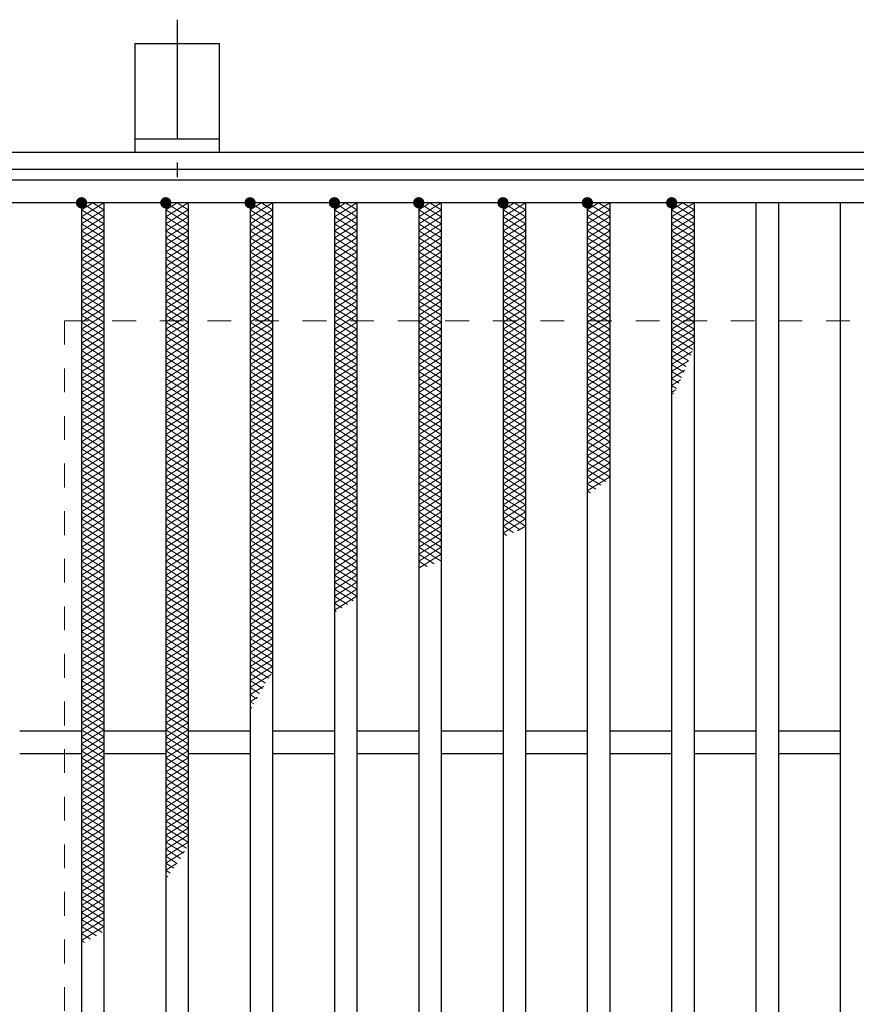
# Model space of a CAD drawing. Units: millimetres. Extents: x -1050 to 1050, y -743 to 742.
# Drawn here: x -387 to -238, y 406 to 581 of the extents above; entities that cross this region are included whole.
import ezdxf

# ---------------------------------------------------------------- set-up
doc = ezdxf.new("R2010")
doc.units = ezdxf.units.MM
doc.header["$LTSCALE"] = 5
doc.linetypes.add('JWW_CENTER1', pattern=[6.773333, 4.233333, -0.846667, 0.846667, -0.846667])
doc.linetypes.add('JWW_DASHED1', pattern=[1.693333, 0.846667, -0.846667])
for name, color, linetype in [('アンカー', 7, 'Continuous'), ('ハッチング', 7, 'Continuous'), ('枠', 7, 'Continuous'), ('溝開口', 7, 'Continuous'), ('蓋', 7, 'Continuous')]:
    doc.layers.add(name, color=color, linetype=linetype)

# ---------------------------------------------------------------- blocks, each defined once
blk = doc.blocks.new('A$C5D7C781A_0-8_')
at = {"layer": 'アンカー', "color": 6, "linetype": 'JWW_CENTER1', "lineweight": 25}
blk.add_line((7.5, 28.02), (7.5, 0), dxfattribs=at)
at = {"layer": 'アンカー', "color": 7, "linetype": 'Continuous', "lineweight": 25}
for p, q in [((0, 23.76), (0, 4.45)), ((0, 23.76), (15, 23.76)), ((15, 23.76), (15, 4.45)), ((15, 6.75), (0, 6.75)), ((0, 4.45), (15, 4.45))]:
    blk.add_line(p, q, dxfattribs=at)

msp = doc.modelspace()

# ---------------------------------------------------------------- linework, layer by layer
at = {"layer": 'ハッチング', "color": 4, "linetype": 'Continuous', "lineweight": 15}
for p, q in [((-375.58, 545.71), (-371.58, 548.21)), ((-375.58, 548.21), (-371.58, 545.71)), ((-375.58, 546.96), (-373.58, 548.21)), ((-375.58, 544.46), (-371.58, 546.96)), ((-375.58, 546.96), (-371.58, 544.46)), ((-373.58, 548.21), (-371.58, 546.96)), ((-360.58, 545.71), (-356.58, 548.21)), ((-360.58, 548.21), (-356.58, 545.71)), ((-360.58, 546.96), (-358.58, 548.21)), ((-360.58, 544.46), (-356.58, 546.96)), ((-360.58, 546.96), (-356.58, 544.46)), ((-358.58, 548.21), (-356.58, 546.96)), ((-345.58, 545.71), (-341.58, 548.21)), ((-345.58, 548.21), (-341.58, 545.71)), ((-345.58, 546.96), (-343.58, 548.21)), ((-345.58, 544.46), (-341.58, 546.96)), ((-345.58, 546.96), (-341.58, 544.46)), ((-343.58, 548.21), (-341.58, 546.96)), ((-330.58, 545.71), (-326.58, 548.21)), ((-330.58, 548.21), (-326.58, 545.71)), ((-330.58, 546.96), (-328.58, 548.21)), ((-330.58, 544.46), (-326.58, 546.96)), ((-330.58, 546.96), (-326.58, 544.46)), ((-328.58, 548.21), (-326.58, 546.96)), ((-315.58, 545.71), (-311.58, 548.21)), ((-315.58, 548.21), (-311.58, 545.71)), ((-315.58, 546.96), (-313.58, 548.21)), ((-315.58, 544.46), (-311.58, 546.96)), ((-315.58, 546.96), (-311.58, 544.46)), ((-313.58, 548.21), (-311.58, 546.96)), ((-300.58, 545.71), (-296.58, 548.21)), ((-300.58, 548.21), (-296.58, 545.71)), ((-300.58, 546.96), (-298.58, 548.21)), ((-300.58, 544.46), (-296.58, 546.96)), ((-300.58, 546.96), (-296.58, 544.46)), ((-298.58, 548.21), (-296.58, 546.96)), ((-285.58, 545.71), (-281.58, 548.21)), ((-285.58, 548.21), (-281.58, 545.71)), ((-285.58, 546.96), (-283.58, 548.21)), ((-285.58, 544.46), (-281.58, 546.96)), ((-285.58, 546.96), (-281.58, 544.46)), ((-283.58, 548.21), (-281.58, 546.96)), ((-270.58, 545.71), (-266.58, 548.21)), ((-270.58, 548.21), (-266.58, 545.71)), ((-270.58, 546.96), (-268.58, 548.21)), ((-270.58, 544.46), (-266.58, 546.96)), ((-270.58, 546.96), (-266.58, 544.46)), ((-268.58, 548.21), (-266.58, 546.96)), ((-375.58, 543.21), (-371.58, 545.71)), ((-375.58, 545.71), (-371.58, 543.21)), ((-360.58, 543.21), (-356.58, 545.71)), ((-360.58, 545.71), (-356.58, 543.21)), ((-345.58, 543.21), (-341.58, 545.71)), ((-345.58, 545.71), (-341.58, 543.21)), ((-330.58, 543.21), (-326.58, 545.71)), ((-330.58, 545.71), (-326.58, 543.21)), ((-315.58, 543.21), (-311.58, 545.71)), ((-315.58, 545.71), (-311.58, 543.21)), ((-300.58, 543.21), (-296.58, 545.71)), ((-300.58, 545.71), (-296.58, 543.21)), ((-285.58, 543.21), (-281.58, 545.71)), ((-285.58, 545.71), (-281.58, 543.21)), ((-270.58, 543.21), (-266.58, 545.71)), ((-270.58, 545.71), (-266.58, 543.21)), ((-375.58, 541.96), (-371.58, 544.46)), ((-375.58, 544.46), (-371.58, 541.96)), ((-375.58, 540.71), (-371.58, 543.21)), ((-375.58, 543.21), (-371.58, 540.71)), ((-360.58, 541.96), (-356.58, 544.46)), ((-360.58, 544.46), (-356.58, 541.96)), ((-360.58, 540.71), (-356.58, 543.21)), ((-360.58, 543.21), (-356.58, 540.71)), ((-345.58, 541.96), (-341.58, 544.46)), ((-345.58, 544.46), (-341.58, 541.96)), ((-345.58, 540.71), (-341.58, 543.21)), ((-345.58, 543.21), (-341.58, 540.71)), ((-330.58, 541.96), (-326.58, 544.46)), ((-330.58, 544.46), (-326.58, 541.96)), ((-330.58, 540.71), (-326.58, 543.21)), ((-330.58, 543.21), (-326.58, 540.71)), ((-315.58, 541.96), (-311.58, 544.46)), ((-315.58, 544.46), (-311.58, 541.96)), ((-315.58, 540.71), (-311.58, 543.21)), ((-315.58, 543.21), (-311.58, 540.71)), ((-300.58, 541.96), (-296.58, 544.46)), ((-300.58, 544.46), (-296.58, 541.96)), ((-300.58, 540.71), (-296.58, 543.21)), ((-300.58, 543.21), (-296.58, 540.71)), ((-285.58, 541.96), (-281.58, 544.46)), ((-285.58, 544.46), (-281.58, 541.96)), ((-285.58, 540.71), (-281.58, 543.21)), ((-285.58, 543.21), (-281.58, 540.71)), ((-270.58, 541.96), (-266.58, 544.46)), ((-270.58, 544.46), (-266.58, 541.96)), ((-270.58, 540.71), (-266.58, 543.21)), ((-270.58, 543.21), (-266.58, 540.71)), ((-375.58, 539.46), (-371.58, 541.96)), ((-375.58, 541.96), (-371.58, 539.46)), ((-360.58, 539.46), (-356.58, 541.96)), ((-360.58, 541.96), (-356.58, 539.46)), ((-345.58, 539.46), (-341.58, 541.96)), ((-345.58, 541.96), (-341.58, 539.46)), ((-330.58, 539.46), (-326.58, 541.96)), ((-330.58, 541.96), (-326.58, 539.46)), ((-315.58, 539.46), (-311.58, 541.96)), ((-315.58, 541.96), (-311.58, 539.46)), ((-300.58, 539.46), (-296.58, 541.96)), ((-300.58, 541.96), (-296.58, 539.46)), ((-285.58, 539.46), (-281.58, 541.96)), ((-285.58, 541.96), (-281.58, 539.46)), ((-270.58, 539.46), (-266.58, 541.96)), ((-270.58, 541.96), (-266.58, 539.46)), ((-375.58, 538.21), (-371.58, 540.71)), ((-375.58, 540.71), (-371.58, 538.21)), ((-360.58, 538.21), (-356.58, 540.71)), ((-360.58, 540.71), (-356.58, 538.21)), ((-345.58, 538.21), (-341.58, 540.71)), ((-345.58, 540.71), (-341.58, 538.21)), ((-330.58, 538.21), (-326.58, 540.71)), ((-330.58, 540.71), (-326.58, 538.21)), ((-315.58, 538.21), (-311.58, 540.71)), ((-315.58, 540.71), (-311.58, 538.21)), ((-300.58, 538.21), (-296.58, 540.71)), ((-300.58, 540.71), (-296.58, 538.21)), ((-285.58, 538.21), (-281.58, 540.71)), ((-285.58, 540.71), (-281.58, 538.21)), ((-270.58, 538.21), (-266.58, 540.71)), ((-270.58, 540.71), (-266.58, 538.21)), ((-375.58, 536.96), (-371.58, 539.46)), ((-375.58, 539.46), (-371.58, 536.96)), ((-375.58, 535.71), (-371.58, 538.21)), ((-375.58, 538.21), (-371.58, 535.71)), ((-360.58, 536.96), (-356.58, 539.46)), ((-360.58, 539.46), (-356.58, 536.96)), ((-360.58, 535.71), (-356.58, 538.21)), ((-360.58, 538.21), (-356.58, 535.71)), ((-345.58, 536.96), (-341.58, 539.46)), ((-345.58, 539.46), (-341.58, 536.96)), ((-345.58, 535.71), (-341.58, 538.21)), ((-345.58, 538.21), (-341.58, 535.71)), ((-330.58, 536.96), (-326.58, 539.46)), ((-330.58, 539.46), (-326.58, 536.96)), ((-330.58, 535.71), (-326.58, 538.21)), ((-330.58, 538.21), (-326.58, 535.71)), ((-315.58, 536.96), (-311.58, 539.46)), ((-315.58, 539.46), (-311.58, 536.96)), ((-315.58, 535.71), (-311.58, 538.21)), ((-315.58, 538.21), (-311.58, 535.71)), ((-300.58, 536.96), (-296.58, 539.46)), ((-300.58, 539.46), (-296.58, 536.96)), ((-300.58, 535.71), (-296.58, 538.21)), ((-300.58, 538.21), (-296.58, 535.71)), ((-285.58, 536.96), (-281.58, 539.46)), ((-285.58, 539.46), (-281.58, 536.96)), ((-285.58, 535.71), (-281.58, 538.21)), ((-285.58, 538.21), (-281.58, 535.71)), ((-270.58, 536.96), (-266.58, 539.46)), ((-270.58, 539.46), (-266.58, 536.96)), ((-270.58, 535.71), (-266.58, 538.21)), ((-270.58, 538.21), (-266.58, 535.71)), ((-375.58, 534.46), (-371.58, 536.96)), ((-375.58, 536.96), (-371.58, 534.46)), ((-360.58, 534.46), (-356.58, 536.96)), ((-360.58, 536.96), (-356.58, 534.46)), ((-345.58, 534.46), (-341.58, 536.96)), ((-345.58, 536.96), (-341.58, 534.46)), ((-330.58, 534.46), (-326.58, 536.96)), ((-330.58, 536.96), (-326.58, 534.46)), ((-315.58, 534.46), (-311.58, 536.96)), ((-315.58, 536.96), (-311.58, 534.46)), ((-300.58, 534.46), (-296.58, 536.96)), ((-300.58, 536.96), (-296.58, 534.46)), ((-285.58, 534.46), (-281.58, 536.96)), ((-285.58, 536.96), (-281.58, 534.46)), ((-270.58, 534.46), (-266.58, 536.96)), ((-270.58, 536.96), (-266.58, 534.46)), ((-375.58, 533.21), (-371.58, 535.71)), ((-375.58, 535.71), (-371.58, 533.21)), ((-375.58, 531.96), (-371.58, 534.46)), ((-375.58, 534.46), (-371.58, 531.96)), ((-360.58, 533.21), (-356.58, 535.71)), ((-360.58, 535.71), (-356.58, 533.21)), ((-360.58, 531.96), (-356.58, 534.46)), ((-360.58, 534.46), (-356.58, 531.96)), ((-345.58, 533.21), (-341.58, 535.71)), ((-345.58, 535.71), (-341.58, 533.21)), ((-345.58, 531.96), (-341.58, 534.46)), ((-345.58, 534.46), (-341.58, 531.96)), ((-330.58, 533.21), (-326.58, 535.71)), ((-330.58, 535.71), (-326.58, 533.21)), ((-330.58, 531.96), (-326.58, 534.46)), ((-330.58, 534.46), (-326.58, 531.96)), ((-315.58, 533.21), (-311.58, 535.71)), ((-315.58, 535.71), (-311.58, 533.21)), ((-315.58, 531.96), (-311.58, 534.46)), ((-315.58, 534.46), (-311.58, 531.96)), ((-300.58, 533.21), (-296.58, 535.71)), ((-300.58, 535.71), (-296.58, 533.21)), ((-300.58, 531.96), (-296.58, 534.46)), ((-300.58, 534.46), (-296.58, 531.96)), ((-285.58, 533.21), (-281.58, 535.71)), ((-285.58, 535.71), (-281.58, 533.21)), ((-285.58, 531.96), (-281.58, 534.46)), ((-285.58, 534.46), (-281.58, 531.96)), ((-270.58, 533.21), (-266.58, 535.71)), ((-270.58, 535.71), (-266.58, 533.21)), ((-270.58, 531.96), (-266.58, 534.46)), ((-270.58, 534.46), (-266.58, 531.96)), ((-375.58, 530.71), (-371.58, 533.21)), ((-375.58, 533.21), (-371.58, 530.71)), ((-360.58, 530.71), (-356.58, 533.21)), ((-360.58, 533.21), (-356.58, 530.71)), ((-345.58, 530.71), (-341.58, 533.21)), ((-345.58, 533.21), (-341.58, 530.71)), ((-330.58, 530.71), (-326.58, 533.21)), ((-330.58, 533.21), (-326.58, 530.71)), ((-315.58, 530.71), (-311.58, 533.21)), ((-315.58, 533.21), (-311.58, 530.71)), ((-300.58, 530.71), (-296.58, 533.21)), ((-300.58, 533.21), (-296.58, 530.71)), ((-285.58, 530.71), (-281.58, 533.21)), ((-285.58, 533.21), (-281.58, 530.71)), ((-270.58, 530.71), (-266.58, 533.21)), ((-270.58, 533.21), (-266.58, 530.71)), ((-375.58, 529.46), (-371.58, 531.96)), ((-375.58, 531.96), (-371.58, 529.46)), ((-360.58, 529.46), (-356.58, 531.96)), ((-360.58, 531.96), (-356.58, 529.46)), ((-345.58, 529.46), (-341.58, 531.96)), ((-345.58, 531.96), (-341.58, 529.46)), ((-330.58, 529.46), (-326.58, 531.96)), ((-330.58, 531.96), (-326.58, 529.46)), ((-315.58, 529.46), (-311.58, 531.96)), ((-315.58, 531.96), (-311.58, 529.46)), ((-300.58, 529.46), (-296.58, 531.96)), ((-300.58, 531.96), (-296.58, 529.46)), ((-285.58, 529.46), (-281.58, 531.96)), ((-285.58, 531.96), (-281.58, 529.46)), ((-270.58, 529.46), (-266.58, 531.96)), ((-270.58, 531.96), (-266.58, 529.46)), ((-375.58, 528.21), (-371.58, 530.71)), ((-375.58, 530.71), (-371.58, 528.21)), ((-375.58, 526.96), (-371.58, 529.46)), ((-375.58, 529.46), (-371.58, 526.96)), ((-360.58, 528.21), (-356.58, 530.71)), ((-360.58, 530.71), (-356.58, 528.21)), ((-360.58, 526.96), (-356.58, 529.46)), ((-360.58, 529.46), (-356.58, 526.96)), ((-345.58, 528.21), (-341.58, 530.71)), ((-345.58, 530.71), (-341.58, 528.21)), ((-345.58, 526.96), (-341.58, 529.46)), ((-345.58, 529.46), (-341.58, 526.96)), ((-330.58, 528.21), (-326.58, 530.71)), ((-330.58, 530.71), (-326.58, 528.21)), ((-330.58, 526.96), (-326.58, 529.46)), ((-330.58, 529.46), (-326.58, 526.96)), ((-315.58, 528.21), (-311.58, 530.71)), ((-315.58, 530.71), (-311.58, 528.21)), ((-315.58, 526.96), (-311.58, 529.46)), ((-315.58, 529.46), (-311.58, 526.96)), ((-300.58, 528.21), (-296.58, 530.71)), ((-300.58, 530.71), (-296.58, 528.21)), ((-300.58, 526.96), (-296.58, 529.46)), ((-300.58, 529.46), (-296.58, 526.96)), ((-285.58, 528.21), (-281.58, 530.71)), ((-285.58, 530.71), (-281.58, 528.21)), ((-285.58, 526.96), (-281.58, 529.46)), ((-285.58, 529.46), (-281.58, 526.96)), ((-270.58, 528.21), (-266.58, 530.71)), ((-270.58, 530.71), (-266.58, 528.21)), ((-270.58, 526.96), (-266.58, 529.46)), ((-270.58, 529.46), (-266.58, 526.96)), ((-375.58, 525.71), (-371.58, 528.21)), ((-375.58, 528.21), (-371.58, 525.71)), ((-360.58, 525.71), (-356.58, 528.21)), ((-360.58, 528.21), (-356.58, 525.71)), ((-345.58, 525.71), (-341.58, 528.21)), ((-345.58, 528.21), (-341.58, 525.71)), ((-330.58, 525.71), (-326.58, 528.21)), ((-330.58, 528.21), (-326.58, 525.71)), ((-315.58, 525.71), (-311.58, 528.21)), ((-315.58, 528.21), (-311.58, 525.71)), ((-300.58, 525.71), (-296.58, 528.21)), ((-300.58, 528.21), (-296.58, 525.71)), ((-285.58, 525.71), (-281.58, 528.21)), ((-285.58, 528.21), (-281.58, 525.71)), ((-270.58, 525.71), (-266.58, 528.21)), ((-270.58, 528.21), (-266.58, 525.71)), ((-375.58, 524.46), (-371.58, 526.96)), ((-375.58, 526.96), (-371.58, 524.46)), ((-375.58, 523.21), (-371.58, 525.71)), ((-375.58, 525.71), (-371.58, 523.21)), ((-360.58, 524.46), (-356.58, 526.96)), ((-360.58, 526.96), (-356.58, 524.46)), ((-360.58, 523.21), (-356.58, 525.71)), ((-360.58, 525.71), (-356.58, 523.21)), ((-345.58, 524.46), (-341.58, 526.96)), ((-345.58, 526.96), (-341.58, 524.46)), ((-345.58, 523.21), (-341.58, 525.71)), ((-345.58, 525.71), (-341.58, 523.21)), ((-330.58, 524.46), (-326.58, 526.96)), ((-330.58, 526.96), (-326.58, 524.46)), ((-330.58, 523.21), (-326.58, 525.71)), ((-330.58, 525.71), (-326.58, 523.21)), ((-315.58, 524.46), (-311.58, 526.96)), ((-315.58, 526.96), (-311.58, 524.46)), ((-315.58, 523.21), (-311.58, 525.71)), ((-315.58, 525.71), (-311.58, 523.21)), ((-300.58, 524.46), (-296.58, 526.96)), ((-300.58, 526.96), (-296.58, 524.46)), ((-300.58, 523.21), (-296.58, 525.71)), ((-300.58, 525.71), (-296.58, 523.21)), ((-285.58, 524.46), (-281.58, 526.96)), ((-285.58, 526.96), (-281.58, 524.46)), ((-285.58, 523.21), (-281.58, 525.71)), ((-285.58, 525.71), (-281.58, 523.21)), ((-270.58, 524.46), (-266.58, 526.96)), ((-270.58, 526.96), (-266.58, 524.46)), ((-270.58, 523.21), (-266.58, 525.71)), ((-270.58, 525.71), (-266.58, 523.21)), ((-375.58, 521.96), (-371.58, 524.46)), ((-375.58, 524.46), (-371.58, 521.96)), ((-360.58, 521.96), (-356.58, 524.46)), ((-360.58, 524.46), (-356.58, 521.96)), ((-345.58, 521.96), (-341.58, 524.46)), ((-345.58, 524.46), (-341.58, 521.96)), ((-330.58, 521.96), (-326.58, 524.46)), ((-330.58, 524.46), (-326.58, 521.96)), ((-315.58, 521.96), (-311.58, 524.46)), ((-315.58, 524.46), (-311.58, 521.96)), ((-300.58, 521.96), (-296.58, 524.46)), ((-300.58, 524.46), (-296.58, 521.96)), ((-285.58, 521.96), (-281.58, 524.46)), ((-285.58, 524.46), (-281.58, 521.96)), ((-270.58, 521.96), (-266.58, 524.46)), ((-270.58, 524.46), (-266.8, 522.1)), ((-375.58, 520.71), (-371.58, 523.21)), ((-375.58, 523.21), (-371.58, 520.71)), ((-375.58, 519.46), (-371.58, 521.96)), ((-375.58, 521.96), (-371.58, 519.46)), ((-360.58, 520.71), (-356.58, 523.21)), ((-360.58, 523.21), (-356.58, 520.71)), ((-360.58, 519.46), (-356.58, 521.96)), ((-360.58, 521.96), (-356.58, 519.46)), ((-345.58, 520.71), (-341.58, 523.21)), ((-345.58, 523.21), (-341.58, 520.71)), ((-345.58, 519.46), (-341.58, 521.96)), ((-345.58, 521.96), (-341.58, 519.46)), ((-330.58, 520.71), (-326.58, 523.21)), ((-330.58, 523.21), (-326.58, 520.71)), ((-330.58, 519.46), (-326.58, 521.96)), ((-330.58, 521.96), (-326.58, 519.46)), ((-315.58, 520.71), (-311.58, 523.21)), ((-315.58, 523.21), (-311.58, 520.71)), ((-315.58, 519.46), (-311.58, 521.96)), ((-315.58, 521.96), (-311.58, 519.46)), ((-300.58, 520.71), (-296.58, 523.21)), ((-300.58, 523.21), (-296.58, 520.71)), ((-300.58, 519.46), (-296.58, 521.96)), ((-300.58, 521.96), (-296.58, 519.46)), ((-285.58, 520.71), (-281.58, 523.21)), ((-285.58, 523.21), (-281.58, 520.71)), ((-285.58, 519.46), (-281.58, 521.96)), ((-285.58, 521.96), (-281.58, 519.46)), ((-270.58, 520.71), (-266.58, 523.21)), ((-270.58, 523.21), (-267.18, 521.08)), ((-270.58, 521.96), (-267.57, 520.08)), ((-375.58, 518.21), (-371.58, 520.71)), ((-375.58, 520.71), (-371.58, 518.21)), ((-360.58, 518.21), (-356.58, 520.71)), ((-360.58, 520.71), (-356.58, 518.21)), ((-345.58, 518.21), (-341.58, 520.71)), ((-345.58, 520.71), (-341.58, 518.21)), ((-330.58, 518.21), (-326.58, 520.71)), ((-330.58, 520.71), (-326.58, 518.21)), ((-315.58, 518.21), (-311.58, 520.71)), ((-315.58, 520.71), (-311.58, 518.21)), ((-300.58, 518.21), (-296.58, 520.71)), ((-300.58, 520.71), (-296.58, 518.21)), ((-285.58, 518.21), (-281.58, 520.71)), ((-285.58, 520.71), (-281.58, 518.21)), ((-270.58, 519.46), (-266.94, 521.73)), ((-270.58, 520.71), (-267.97, 519.08)), ((-375.58, 516.96), (-371.58, 519.46)), ((-375.58, 519.46), (-371.58, 516.96)), ((-360.58, 516.96), (-356.58, 519.46)), ((-360.58, 519.46), (-356.58, 516.96)), ((-345.58, 516.96), (-341.58, 519.46)), ((-345.58, 519.46), (-341.58, 516.96)), ((-330.58, 516.96), (-326.58, 519.46)), ((-330.58, 519.46), (-326.58, 516.96)), ((-315.58, 516.96), (-311.58, 519.46)), ((-315.58, 519.46), (-311.58, 516.96)), ((-300.58, 516.96), (-296.58, 519.46)), ((-300.58, 519.46), (-296.58, 516.96)), ((-285.58, 516.96), (-281.58, 519.46)), ((-285.58, 519.46), (-281.58, 516.96)), ((-270.58, 518.21), (-267.57, 520.09)), ((-270.58, 519.46), (-268.39, 518.09)), ((-375.58, 515.71), (-371.58, 518.21)), ((-375.58, 518.21), (-371.58, 515.71)), ((-375.58, 514.46), (-371.58, 516.96)), ((-375.58, 516.96), (-371.58, 514.46)), ((-360.58, 515.71), (-356.58, 518.21)), ((-360.58, 518.21), (-356.58, 515.71)), ((-360.58, 514.46), (-356.58, 516.96)), ((-360.58, 516.96), (-356.58, 514.46)), ((-345.58, 515.71), (-341.58, 518.21)), ((-345.58, 518.21), (-341.58, 515.71)), ((-345.58, 514.46), (-341.58, 516.96)), ((-345.58, 516.96), (-341.58, 514.46)), ((-330.58, 515.71), (-326.58, 518.21)), ((-330.58, 518.21), (-326.58, 515.71)), ((-330.58, 514.46), (-326.58, 516.96)), ((-330.58, 516.96), (-326.58, 514.46)), ((-315.58, 515.71), (-311.58, 518.21)), ((-315.58, 518.21), (-311.58, 515.71)), ((-315.58, 514.46), (-311.58, 516.96)), ((-315.58, 516.96), (-311.58, 514.46)), ((-300.58, 515.71), (-296.58, 518.21)), ((-300.58, 518.21), (-296.58, 515.71)), ((-300.58, 514.46), (-296.58, 516.96)), ((-300.58, 516.96), (-296.58, 514.46)), ((-285.58, 515.71), (-281.58, 518.21)), ((-285.58, 518.21), (-281.58, 515.71)), ((-285.58, 514.46), (-281.58, 516.96)), ((-285.58, 516.96), (-281.58, 514.46)), ((-270.58, 516.96), (-268.25, 518.41)), ((-270.58, 518.21), (-268.81, 517.1)), ((-270.58, 516.96), (-269.25, 516.13)), ((-375.58, 513.21), (-371.58, 515.71)), ((-375.58, 515.71), (-371.58, 513.21)), ((-360.58, 513.21), (-356.58, 515.71)), ((-360.58, 515.71), (-356.58, 513.21)), ((-345.58, 513.21), (-341.58, 515.71)), ((-345.58, 515.71), (-341.58, 513.21)), ((-330.58, 513.21), (-326.58, 515.71)), ((-330.58, 515.71), (-326.58, 513.21)), ((-315.58, 513.21), (-311.58, 515.71)), ((-315.58, 515.71), (-311.58, 513.21)), ((-300.58, 513.21), (-296.58, 515.71)), ((-300.58, 515.71), (-296.58, 513.21)), ((-285.58, 513.21), (-281.58, 515.71)), ((-285.58, 515.71), (-281.58, 513.21)), ((-270.58, 515.71), (-269, 516.7)), ((-270.58, 515.71), (-269.71, 515.16)), ((-375.58, 511.96), (-371.58, 514.46)), ((-375.58, 514.46), (-371.58, 511.96)), ((-375.58, 510.71), (-371.58, 513.21)), ((-375.58, 513.21), (-371.58, 510.71)), ((-360.58, 511.96), (-356.58, 514.46)), ((-360.58, 514.46), (-356.58, 511.96)), ((-360.58, 510.71), (-356.58, 513.21)), ((-360.58, 513.21), (-356.58, 510.71)), ((-345.58, 511.96), (-341.58, 514.46)), ((-345.58, 514.46), (-341.58, 511.96)), ((-345.58, 510.71), (-341.58, 513.21)), ((-345.58, 513.21), (-341.58, 510.71)), ((-330.58, 511.96), (-326.58, 514.46)), ((-330.58, 514.46), (-326.58, 511.96)), ((-330.58, 510.71), (-326.58, 513.21)), ((-330.58, 513.21), (-326.58, 510.71)), ((-315.58, 511.96), (-311.58, 514.46)), ((-315.58, 514.46), (-311.58, 511.96)), ((-315.58, 510.71), (-311.58, 513.21)), ((-315.58, 513.21), (-311.58, 510.71)), ((-300.58, 511.96), (-296.58, 514.46)), ((-300.58, 514.46), (-296.58, 511.96)), ((-300.58, 510.71), (-296.58, 513.21)), ((-300.58, 513.21), (-296.58, 510.71)), ((-285.58, 511.96), (-281.58, 514.46)), ((-285.58, 514.46), (-281.58, 511.96)), ((-285.58, 510.71), (-281.58, 513.21)), ((-285.58, 513.21), (-281.58, 510.71)), ((-270.58, 514.46), (-269.82, 514.93)), ((-270.58, 514.46), (-270.17, 514.2)), ((-375.58, 509.46), (-371.58, 511.96)), ((-375.58, 511.96), (-371.58, 509.46)), ((-360.58, 509.46), (-356.58, 511.96)), ((-360.58, 511.96), (-356.58, 509.46)), ((-345.58, 509.46), (-341.58, 511.96)), ((-345.58, 511.96), (-341.58, 509.46)), ((-330.58, 509.46), (-326.58, 511.96)), ((-330.58, 511.96), (-326.58, 509.46)), ((-315.58, 509.46), (-311.58, 511.96)), ((-315.58, 511.96), (-311.58, 509.46)), ((-300.58, 509.46), (-296.58, 511.96)), ((-300.58, 511.96), (-296.58, 509.46)), ((-285.58, 509.46), (-281.58, 511.96)), ((-285.58, 511.96), (-281.58, 509.46)), ((-375.58, 508.21), (-371.58, 510.71)), ((-375.58, 510.71), (-371.58, 508.21)), ((-360.58, 508.21), (-356.58, 510.71)), ((-360.58, 510.71), (-356.58, 508.21)), ((-345.58, 508.21), (-341.58, 510.71)), ((-345.58, 510.71), (-341.58, 508.21)), ((-330.58, 508.21), (-326.58, 510.71)), ((-330.58, 510.71), (-326.58, 508.21)), ((-315.58, 508.21), (-311.58, 510.71)), ((-315.58, 510.71), (-311.58, 508.21)), ((-300.58, 508.21), (-296.58, 510.71)), ((-300.58, 510.71), (-296.58, 508.21)), ((-285.58, 508.21), (-281.58, 510.71)), ((-285.58, 510.71), (-281.58, 508.21)), ((-375.58, 506.96), (-371.58, 509.46)), ((-375.58, 509.46), (-371.58, 506.96)), ((-375.58, 505.71), (-371.58, 508.21)), ((-375.58, 508.21), (-371.58, 505.71)), ((-360.58, 506.96), (-356.58, 509.46)), ((-360.58, 509.46), (-356.58, 506.96)), ((-360.58, 505.71), (-356.58, 508.21)), ((-360.58, 508.21), (-356.58, 505.71)), ((-345.58, 506.96), (-341.58, 509.46)), ((-345.58, 509.46), (-341.58, 506.96)), ((-345.58, 505.71), (-341.58, 508.21)), ((-345.58, 508.21), (-341.58, 505.71)), ((-330.58, 506.96), (-326.58, 509.46)), ((-330.58, 509.46), (-326.58, 506.96)), ((-330.58, 505.71), (-326.58, 508.21)), ((-330.58, 508.21), (-326.58, 505.71)), ((-315.58, 506.96), (-311.58, 509.46)), ((-315.58, 509.46), (-311.58, 506.96)), ((-315.58, 505.71), (-311.58, 508.21)), ((-315.58, 508.21), (-311.58, 505.71)), ((-300.58, 506.96), (-296.58, 509.46)), ((-300.58, 509.46), (-296.58, 506.96)), ((-300.58, 505.71), (-296.58, 508.21)), ((-300.58, 508.21), (-296.58, 505.71)), ((-285.58, 506.96), (-281.58, 509.46)), ((-285.58, 509.46), (-281.58, 506.96)), ((-285.58, 505.71), (-281.58, 508.21)), ((-285.58, 508.21), (-281.58, 505.71)), ((-375.58, 504.46), (-371.58, 506.96)), ((-375.58, 506.96), (-371.58, 504.46)), ((-360.58, 504.46), (-356.58, 506.96)), ((-360.58, 506.96), (-356.58, 504.46)), ((-345.58, 504.46), (-341.58, 506.96)), ((-345.58, 506.96), (-341.58, 504.46)), ((-330.58, 504.46), (-326.58, 506.96)), ((-330.58, 506.96), (-326.58, 504.46)), ((-315.58, 504.46), (-311.58, 506.96)), ((-315.58, 506.96), (-311.58, 504.46)), ((-300.58, 504.46), (-296.58, 506.96)), ((-300.58, 506.96), (-296.58, 504.46)), ((-285.58, 504.46), (-281.58, 506.96)), ((-285.58, 506.96), (-281.58, 504.46)), ((-375.58, 503.21), (-371.58, 505.71)), ((-375.58, 505.71), (-371.58, 503.21)), ((-375.58, 501.96), (-371.58, 504.46)), ((-375.58, 504.46), (-371.58, 501.96)), ((-360.58, 503.21), (-356.58, 505.71)), ((-360.58, 505.71), (-356.58, 503.21)), ((-360.58, 501.96), (-356.58, 504.46)), ((-360.58, 504.46), (-356.58, 501.96)), ((-345.58, 503.21), (-341.58, 505.71)), ((-345.58, 505.71), (-341.58, 503.21)), ((-345.58, 501.96), (-341.58, 504.46)), ((-345.58, 504.46), (-341.58, 501.96)), ((-330.58, 503.21), (-326.58, 505.71)), ((-330.58, 505.71), (-326.58, 503.21)), ((-330.58, 501.96), (-326.58, 504.46)), ((-330.58, 504.46), (-326.58, 501.96)), ((-315.58, 503.21), (-311.58, 505.71)), ((-315.58, 505.71), (-311.58, 503.21)), ((-315.58, 501.96), (-311.58, 504.46)), ((-315.58, 504.46), (-311.58, 501.96)), ((-300.58, 503.21), (-296.58, 505.71)), ((-300.58, 505.71), (-296.58, 503.21)), ((-300.58, 501.96), (-296.58, 504.46)), ((-300.58, 504.46), (-296.58, 501.96)), ((-285.58, 503.21), (-281.58, 505.71)), ((-285.58, 505.71), (-281.58, 503.21)), ((-285.58, 501.96), (-281.58, 504.46)), ((-285.58, 504.46), (-281.58, 501.96)), ((-375.58, 500.71), (-371.58, 503.21)), ((-375.58, 503.21), (-371.58, 500.71)), ((-360.58, 500.71), (-356.58, 503.21)), ((-360.58, 503.21), (-356.58, 500.71)), ((-345.58, 500.71), (-341.58, 503.21)), ((-345.58, 503.21), (-341.58, 500.71)), ((-330.58, 500.71), (-326.58, 503.21)), ((-330.58, 503.21), (-326.58, 500.71)), ((-315.58, 500.71), (-311.58, 503.21)), ((-315.58, 503.21), (-311.58, 500.71)), ((-300.58, 500.71), (-296.58, 503.21)), ((-300.58, 503.21), (-296.58, 500.71)), ((-285.58, 500.71), (-281.58, 503.21)), ((-285.58, 503.21), (-281.58, 500.71)), ((-375.58, 499.46), (-371.58, 501.96)), ((-375.58, 501.96), (-371.58, 499.46)), ((-360.58, 499.46), (-356.58, 501.96)), ((-360.58, 501.96), (-356.58, 499.46)), ((-345.58, 499.46), (-341.58, 501.96)), ((-345.58, 501.96), (-341.58, 499.46)), ((-330.58, 499.46), (-326.58, 501.96)), ((-330.58, 501.96), (-326.58, 499.46)), ((-315.58, 499.46), (-311.58, 501.96)), ((-315.58, 501.96), (-311.58, 499.46)), ((-300.58, 499.46), (-296.58, 501.96)), ((-300.58, 501.96), (-296.58, 499.46)), ((-285.58, 499.46), (-281.58, 501.96)), ((-285.58, 501.96), (-281.58, 499.46)), ((-375.58, 498.21), (-371.58, 500.71)), ((-375.58, 500.71), (-371.58, 498.21)), ((-375.58, 496.96), (-371.58, 499.46)), ((-375.58, 499.46), (-371.58, 496.96)), ((-360.58, 498.21), (-356.58, 500.71)), ((-360.58, 500.71), (-356.58, 498.21)), ((-360.58, 496.96), (-356.58, 499.46)), ((-360.58, 499.46), (-356.58, 496.96)), ((-345.58, 498.21), (-341.58, 500.71)), ((-345.58, 500.71), (-341.58, 498.21)), ((-345.58, 496.96), (-341.58, 499.46)), ((-345.58, 499.46), (-341.58, 496.96)), ((-330.58, 498.21), (-326.58, 500.71)), ((-330.58, 500.71), (-326.58, 498.21)), ((-330.58, 496.96), (-326.58, 499.46)), ((-330.58, 499.46), (-326.58, 496.96)), ((-315.58, 498.21), (-311.58, 500.71)), ((-315.58, 500.71), (-311.58, 498.21)), ((-315.58, 496.96), (-311.58, 499.46)), ((-315.58, 499.46), (-311.58, 496.96)), ((-300.58, 498.21), (-296.58, 500.71)), ((-300.58, 500.71), (-296.58, 498.21)), ((-300.58, 496.96), (-296.58, 499.46)), ((-300.58, 499.46), (-296.58, 496.96)), ((-285.58, 498.21), (-281.58, 500.71)), ((-285.58, 500.71), (-282.27, 498.64)), ((-285.58, 496.96), (-281.58, 499.46)), ((-285.58, 499.46), (-283.16, 497.95)), ((-375.58, 495.71), (-371.58, 498.21)), ((-375.58, 498.21), (-371.58, 495.71)), ((-360.58, 495.71), (-356.58, 498.21)), ((-360.58, 498.21), (-356.58, 495.71)), ((-345.58, 495.71), (-341.58, 498.21)), ((-345.58, 498.21), (-341.58, 495.71)), ((-330.58, 495.71), (-326.58, 498.21)), ((-330.58, 498.21), (-326.58, 495.71)), ((-315.58, 495.71), (-311.58, 498.21)), ((-315.58, 498.21), (-311.58, 495.71)), ((-300.58, 495.71), (-296.58, 498.21)), ((-300.58, 498.21), (-296.58, 495.71)), ((-285.58, 498.21), (-284.08, 497.27)), ((-375.58, 494.46), (-371.58, 496.96)), ((-375.58, 496.96), (-371.58, 494.46)), ((-375.58, 493.21), (-371.58, 495.71)), ((-375.58, 495.71), (-371.58, 493.21)), ((-360.58, 494.46), (-356.58, 496.96)), ((-360.58, 496.96), (-356.58, 494.46)), ((-360.58, 493.21), (-356.58, 495.71)), ((-360.58, 495.71), (-356.58, 493.21)), ((-345.58, 494.46), (-341.58, 496.96)), ((-345.58, 496.96), (-341.58, 494.46)), ((-345.58, 493.21), (-341.58, 495.71)), ((-345.58, 495.71), (-341.58, 493.21)), ((-330.58, 494.46), (-326.58, 496.96)), ((-330.58, 496.96), (-326.58, 494.46)), ((-330.58, 493.21), (-326.58, 495.71)), ((-330.58, 495.71), (-326.58, 493.21)), ((-315.58, 494.46), (-311.58, 496.96)), ((-315.58, 496.96), (-311.58, 494.46)), ((-315.58, 493.21), (-311.58, 495.71)), ((-315.58, 495.71), (-311.58, 493.21)), ((-300.58, 494.46), (-296.58, 496.96)), ((-300.58, 496.96), (-296.58, 494.46)), ((-300.58, 493.21), (-296.58, 495.71)), ((-300.58, 495.71), (-296.58, 493.21)), ((-285.58, 496.96), (-285.03, 496.61)), ((-375.58, 491.96), (-371.58, 494.46)), ((-375.58, 494.46), (-371.58, 491.96)), ((-360.58, 491.96), (-356.58, 494.46)), ((-360.58, 494.46), (-356.58, 491.96)), ((-345.58, 491.96), (-341.58, 494.46)), ((-345.58, 494.46), (-341.58, 491.96)), ((-330.58, 491.96), (-326.58, 494.46)), ((-330.58, 494.46), (-326.58, 491.96)), ((-315.58, 491.96), (-311.58, 494.46)), ((-315.58, 494.46), (-311.58, 491.96)), ((-300.58, 491.96), (-296.58, 494.46)), ((-300.58, 494.46), (-296.58, 491.96)), ((-375.58, 490.71), (-371.58, 493.21)), ((-375.58, 493.21), (-371.58, 490.71)), ((-360.58, 490.71), (-356.58, 493.21)), ((-360.58, 493.21), (-356.58, 490.71)), ((-345.58, 490.71), (-341.58, 493.21)), ((-345.58, 493.21), (-341.58, 490.71)), ((-330.58, 490.71), (-326.58, 493.21)), ((-330.58, 493.21), (-326.58, 490.71)), ((-315.58, 490.71), (-311.58, 493.21)), ((-315.58, 493.21), (-311.58, 490.71)), ((-300.58, 490.71), (-296.58, 493.21)), ((-300.58, 493.21), (-296.58, 490.71)), ((-375.58, 489.46), (-371.58, 491.96)), ((-375.58, 491.96), (-371.58, 489.46)), ((-375.58, 488.21), (-371.58, 490.71)), ((-375.58, 490.71), (-371.58, 488.21)), ((-360.58, 489.46), (-356.58, 491.96)), ((-360.58, 491.96), (-356.58, 489.46)), ((-360.58, 488.21), (-356.58, 490.71)), ((-360.58, 490.71), (-356.58, 488.21)), ((-345.58, 489.46), (-341.58, 491.96)), ((-345.58, 491.96), (-341.58, 489.46)), ((-345.58, 488.21), (-341.58, 490.71)), ((-345.58, 490.71), (-341.58, 488.21)), ((-330.58, 489.46), (-326.58, 491.96)), ((-330.58, 491.96), (-326.58, 489.46)), ((-330.58, 488.21), (-326.58, 490.71)), ((-330.58, 490.71), (-326.58, 488.21)), ((-315.58, 489.46), (-311.58, 491.96)), ((-315.58, 491.96), (-311.58, 489.46)), ((-315.58, 488.21), (-311.58, 490.71)), ((-315.58, 490.71), (-311.58, 488.21)), ((-300.58, 489.46), (-296.58, 491.96)), ((-300.58, 491.96), (-297.51, 490.04)), ((-300.58, 490.71), (-298.7, 489.53)), ((-297.98, 489.83), (-296.58, 490.71)), ((-375.58, 486.96), (-371.58, 489.46)), ((-375.58, 489.46), (-371.58, 486.96)), ((-360.58, 486.96), (-356.58, 489.46)), ((-360.58, 489.46), (-356.58, 486.96)), ((-345.58, 486.96), (-341.58, 489.46)), ((-345.58, 489.46), (-341.58, 486.96)), ((-330.58, 486.96), (-326.58, 489.46)), ((-330.58, 489.46), (-326.58, 486.96)), ((-315.58, 486.96), (-311.58, 489.46)), ((-315.58, 489.46), (-311.58, 486.96)), ((-300.58, 489.46), (-299.9, 489.03)), ((-375.58, 485.71), (-371.58, 488.21)), ((-375.58, 488.21), (-371.58, 485.71)), ((-375.58, 484.46), (-371.58, 486.96)), ((-375.58, 486.96), (-371.58, 484.46)), ((-360.58, 485.71), (-356.58, 488.21)), ((-360.58, 488.21), (-356.58, 485.71)), ((-360.58, 484.46), (-356.58, 486.96)), ((-360.58, 486.96), (-356.58, 484.46)), ((-345.58, 485.71), (-341.58, 488.21)), ((-345.58, 488.21), (-341.58, 485.71)), ((-345.58, 484.46), (-341.58, 486.96)), ((-345.58, 486.96), (-341.58, 484.46)), ((-330.58, 485.71), (-326.58, 488.21)), ((-330.58, 488.21), (-326.58, 485.71)), ((-330.58, 484.46), (-326.58, 486.96)), ((-330.58, 486.96), (-326.58, 484.46)), ((-315.58, 485.71), (-311.58, 488.21)), ((-315.58, 488.21), (-311.58, 485.71)), ((-315.58, 484.46), (-311.58, 486.96)), ((-315.58, 486.96), (-311.58, 484.46)), ((-375.58, 483.21), (-371.58, 485.71)), ((-375.58, 485.71), (-371.58, 483.21)), ((-360.58, 483.21), (-356.58, 485.71)), ((-360.58, 485.71), (-356.58, 483.21)), ((-345.58, 483.21), (-341.58, 485.71)), ((-345.58, 485.71), (-341.58, 483.21)), ((-330.58, 483.21), (-326.58, 485.71)), ((-330.58, 485.71), (-326.58, 483.21)), ((-315.58, 483.21), (-311.58, 485.71)), ((-315.58, 485.71), (-312.82, 483.98)), ((-375.58, 481.96), (-371.58, 484.46)), ((-375.58, 484.46), (-371.58, 481.96)), ((-360.58, 481.96), (-356.58, 484.46)), ((-360.58, 484.46), (-356.58, 481.96)), ((-345.58, 481.96), (-341.58, 484.46)), ((-345.58, 484.46), (-341.58, 481.96)), ((-330.58, 481.96), (-326.58, 484.46)), ((-330.58, 484.46), (-326.58, 481.96)), ((-315.58, 484.46), (-314.05, 483.5)), ((-375.58, 480.71), (-371.58, 483.21)), ((-375.58, 483.21), (-371.58, 480.71)), ((-375.58, 479.46), (-371.58, 481.96)), ((-375.58, 481.96), (-371.58, 479.46)), ((-360.58, 480.71), (-356.58, 483.21)), ((-360.58, 483.21), (-356.58, 480.71)), ((-360.58, 479.46), (-356.58, 481.96)), ((-360.58, 481.96), (-356.58, 479.46)), ((-345.58, 480.71), (-341.58, 483.21)), ((-345.58, 483.21), (-341.58, 480.71)), ((-345.58, 479.46), (-341.58, 481.96)), ((-345.58, 481.96), (-341.58, 479.46)), ((-330.58, 480.71), (-326.58, 483.21)), ((-330.58, 483.21), (-326.58, 480.71)), ((-330.58, 479.46), (-326.58, 481.96)), ((-330.58, 481.96), (-326.58, 479.46)), ((-375.58, 478.21), (-371.58, 480.71)), ((-375.58, 480.71), (-371.58, 478.21)), ((-360.58, 478.21), (-356.58, 480.71)), ((-360.58, 480.71), (-356.58, 478.21)), ((-345.58, 478.21), (-341.58, 480.71)), ((-345.58, 480.71), (-341.58, 478.21)), ((-330.58, 478.21), (-326.58, 480.71)), ((-330.58, 480.71), (-326.58, 478.21)), ((-375.58, 476.96), (-371.58, 479.46)), ((-375.58, 479.46), (-371.58, 476.96)), ((-375.58, 475.71), (-371.58, 478.21)), ((-375.58, 478.21), (-371.58, 475.71)), ((-360.58, 476.96), (-356.58, 479.46)), ((-360.58, 479.46), (-356.58, 476.96)), ((-360.58, 475.71), (-356.58, 478.21)), ((-360.58, 478.21), (-356.58, 475.71)), ((-345.58, 476.96), (-341.58, 479.46)), ((-345.58, 479.46), (-341.58, 476.96)), ((-345.58, 475.71), (-341.58, 478.21)), ((-345.58, 478.21), (-341.58, 475.71)), ((-330.58, 476.96), (-326.58, 479.46)), ((-330.58, 479.46), (-327.24, 477.37)), ((-330.58, 475.71), (-326.58, 478.21)), ((-330.58, 478.21), (-328.28, 476.77)), ((-375.58, 474.46), (-371.58, 476.96)), ((-375.58, 476.96), (-371.58, 474.46)), ((-360.58, 474.46), (-356.58, 476.96)), ((-360.58, 476.96), (-356.58, 474.46)), ((-345.58, 474.46), (-341.58, 476.96)), ((-345.58, 476.96), (-341.58, 474.46)), ((-330.58, 476.96), (-329.29, 476.15)), ((-375.58, 473.21), (-371.58, 475.71)), ((-375.58, 475.71), (-371.58, 473.21)), ((-360.58, 473.21), (-356.58, 475.71)), ((-360.58, 475.71), (-356.58, 473.21)), ((-345.58, 473.21), (-341.58, 475.71)), ((-345.58, 475.71), (-341.58, 473.21)), ((-330.58, 475.71), (-330.28, 475.52)), ((-375.58, 471.96), (-371.58, 474.46)), ((-375.58, 474.46), (-371.58, 471.96)), ((-375.58, 470.71), (-371.58, 473.21)), ((-375.58, 473.21), (-371.58, 470.71)), ((-360.58, 471.96), (-356.58, 474.46)), ((-360.58, 474.46), (-356.58, 471.96)), ((-360.58, 470.71), (-356.58, 473.21)), ((-360.58, 473.21), (-356.58, 470.71)), ((-345.58, 471.96), (-341.58, 474.46)), ((-345.58, 474.46), (-341.58, 471.96)), ((-345.58, 470.71), (-341.58, 473.21)), ((-345.58, 473.21), (-341.58, 470.71)), ((-375.58, 469.46), (-371.58, 471.96)), ((-375.58, 471.96), (-371.58, 469.46)), ((-360.58, 469.46), (-356.58, 471.96)), ((-360.58, 471.96), (-356.58, 469.46)), ((-345.58, 469.46), (-341.58, 471.96)), ((-345.58, 471.96), (-341.58, 469.46)), ((-375.58, 468.21), (-371.58, 470.71)), ((-375.58, 470.71), (-371.58, 468.21)), ((-375.58, 466.96), (-371.58, 469.46)), ((-375.58, 469.46), (-371.58, 466.96)), ((-360.58, 468.21), (-356.58, 470.71)), ((-360.58, 470.71), (-356.58, 468.21)), ((-360.58, 466.96), (-356.58, 469.46)), ((-360.58, 469.46), (-356.58, 466.96)), ((-345.58, 468.21), (-341.58, 470.71)), ((-345.58, 470.71), (-341.58, 468.21)), ((-345.58, 466.96), (-341.58, 469.46)), ((-345.58, 469.46), (-341.58, 466.96)), ((-375.58, 465.71), (-371.58, 468.21)), ((-375.58, 468.21), (-371.58, 465.71)), ((-360.58, 465.71), (-356.58, 468.21)), ((-360.58, 468.21), (-356.58, 465.71)), ((-345.58, 465.71), (-341.58, 468.21)), ((-345.58, 468.21), (-341.58, 465.71)), ((-375.58, 464.46), (-371.58, 466.96)), ((-375.58, 466.96), (-371.58, 464.46)), ((-360.58, 464.46), (-356.58, 466.96)), ((-360.58, 466.96), (-356.58, 464.46)), ((-345.58, 464.46), (-341.58, 466.96)), ((-345.58, 466.96), (-341.68, 464.52)), ((-375.58, 463.21), (-371.58, 465.71)), ((-375.58, 465.71), (-371.58, 463.21)), ((-375.58, 461.96), (-371.58, 464.46)), ((-375.58, 464.46), (-371.58, 461.96)), ((-360.58, 463.21), (-356.58, 465.71)), ((-360.58, 465.71), (-356.58, 463.21)), ((-360.58, 461.96), (-356.58, 464.46)), ((-360.58, 464.46), (-356.58, 461.96)), ((-345.58, 463.21), (-341.58, 465.71)), ((-345.58, 465.71), (-342.26, 463.63)), ((-345.58, 464.46), (-342.83, 462.74)), ((-345.58, 461.96), (-341.82, 464.31)), ((-375.58, 460.71), (-371.58, 463.21)), ((-375.58, 463.21), (-371.58, 460.71)), ((-360.58, 460.71), (-356.58, 463.21)), ((-360.58, 463.21), (-356.58, 460.71)), ((-345.58, 463.21), (-343.37, 461.83)), ((-375.58, 459.46), (-371.58, 461.96)), ((-375.58, 461.96), (-371.58, 459.46)), ((-375.58, 458.21), (-371.58, 460.71)), ((-375.58, 460.71), (-371.58, 458.21)), ((-360.58, 459.46), (-356.58, 461.96)), ((-360.58, 461.96), (-356.58, 459.46)), ((-360.58, 458.21), (-356.58, 460.71)), ((-360.58, 460.71), (-356.58, 458.21)), ((-345.58, 460.71), (-343.13, 462.24)), ((-345.58, 461.96), (-343.9, 460.91)), ((-345.58, 460.71), (-344.42, 459.98)), ((-375.58, 456.96), (-371.58, 459.46)), ((-375.58, 459.46), (-371.58, 456.96)), ((-360.58, 456.96), (-356.58, 459.46)), ((-360.58, 459.46), (-356.58, 456.96)), ((-345.58, 459.46), (-344.25, 460.29)), ((-345.58, 459.46), (-344.92, 459.05)), ((-375.58, 455.71), (-371.58, 458.21)), ((-375.58, 458.21), (-371.58, 455.71)), ((-360.58, 455.71), (-356.58, 458.21)), ((-360.58, 458.21), (-356.58, 455.71)), ((-345.58, 458.21), (-345.25, 458.42)), ((-375.58, 454.46), (-371.58, 456.96)), ((-375.58, 456.96), (-371.58, 454.46)), ((-375.58, 453.21), (-371.58, 455.71)), ((-375.58, 455.71), (-371.58, 453.21)), ((-360.58, 454.46), (-356.58, 456.96)), ((-360.58, 456.96), (-356.58, 454.46)), ((-360.58, 453.21), (-356.58, 455.71)), ((-360.58, 455.71), (-356.58, 453.21)), ((-375.58, 451.96), (-371.58, 454.46)), ((-375.58, 454.46), (-371.58, 451.96)), ((-360.58, 451.96), (-356.58, 454.46)), ((-360.58, 454.46), (-356.58, 451.96)), ((-375.58, 450.71), (-371.58, 453.21)), ((-375.58, 453.21), (-371.58, 450.71)), ((-375.58, 449.46), (-371.58, 451.96)), ((-375.58, 451.96), (-371.58, 449.46)), ((-360.58, 450.71), (-356.58, 453.21)), ((-360.58, 453.21), (-356.58, 450.71)), ((-360.58, 449.46), (-356.58, 451.96)), ((-360.58, 451.96), (-356.58, 449.46)), ((-375.58, 448.21), (-371.58, 450.71)), ((-375.58, 450.71), (-371.58, 448.21)), ((-360.58, 448.21), (-356.58, 450.71)), ((-360.58, 450.71), (-356.58, 448.21)), ((-375.58, 446.96), (-371.58, 449.46)), ((-375.58, 449.46), (-371.58, 446.96)), ((-360.58, 446.96), (-356.58, 449.46)), ((-360.58, 449.46), (-356.58, 446.96)), ((-375.58, 445.71), (-371.58, 448.21)), ((-375.58, 448.21), (-371.58, 445.71)), ((-375.58, 444.46), (-371.58, 446.96)), ((-375.58, 446.96), (-371.58, 444.46)), ((-360.58, 445.71), (-356.58, 448.21)), ((-360.58, 448.21), (-356.58, 445.71)), ((-360.58, 444.46), (-356.58, 446.96)), ((-360.58, 446.96), (-356.58, 444.46)), ((-375.58, 443.21), (-371.58, 445.71)), ((-375.58, 445.71), (-371.58, 443.21)), ((-360.58, 443.21), (-356.58, 445.71)), ((-360.58, 445.71), (-356.58, 443.21)), ((-375.58, 441.96), (-371.58, 444.46)), ((-375.58, 444.46), (-371.58, 441.96)), ((-375.58, 440.71), (-371.58, 443.21)), ((-375.58, 443.21), (-371.58, 440.71)), ((-360.58, 441.96), (-356.58, 444.46)), ((-360.58, 444.46), (-356.58, 441.96)), ((-360.58, 440.71), (-356.58, 443.21)), ((-360.58, 443.21), (-356.58, 440.71)), ((-375.58, 439.46), (-371.58, 441.96)), ((-375.58, 441.96), (-371.58, 439.46)), ((-360.58, 439.46), (-356.58, 441.96)), ((-360.58, 441.96), (-356.58, 439.46)), ((-375.58, 438.21), (-371.58, 440.71)), ((-375.58, 440.71), (-371.58, 438.21)), ((-360.58, 438.21), (-356.58, 440.71)), ((-360.58, 440.71), (-356.58, 438.21)), ((-375.58, 436.96), (-371.58, 439.46)), ((-375.58, 439.46), (-371.58, 436.96)), ((-375.58, 435.71), (-371.58, 438.21)), ((-375.58, 438.21), (-371.58, 435.71)), ((-360.58, 436.96), (-356.58, 439.46)), ((-360.58, 439.46), (-356.58, 436.96)), ((-360.58, 435.71), (-356.58, 438.21)), ((-360.58, 438.21), (-356.58, 435.71)), ((-375.58, 434.46), (-371.58, 436.96)), ((-375.58, 436.96), (-371.58, 434.46)), ((-360.58, 434.46), (-356.58, 436.96)), ((-360.58, 436.96), (-356.58, 434.46)), ((-375.58, 433.21), (-371.58, 435.71)), ((-375.58, 435.71), (-371.58, 433.21)), ((-375.58, 431.96), (-371.58, 434.46)), ((-375.58, 434.46), (-371.58, 431.96)), ((-360.58, 433.21), (-356.58, 435.71)), ((-360.58, 435.71), (-356.88, 433.39)), ((-360.58, 431.96), (-356.58, 434.46)), ((-360.58, 434.46), (-357.42, 432.49)), ((-375.58, 430.71), (-371.58, 433.21)), ((-375.58, 433.21), (-371.58, 430.71)), ((-360.58, 433.21), (-357.99, 431.59)), ((-360.58, 430.71), (-357.23, 432.8)), ((-375.58, 429.46), (-371.58, 431.96)), ((-375.58, 431.96), (-371.58, 429.46)), ((-360.58, 431.96), (-358.57, 430.7)), ((-375.58, 428.21), (-371.58, 430.71)), ((-375.58, 430.71), (-371.58, 428.21)), ((-375.58, 426.96), (-371.58, 429.46)), ((-375.58, 429.46), (-371.58, 426.96)), ((-360.58, 429.46), (-358.56, 430.72)), ((-360.58, 430.71), (-359.18, 429.83)), ((-360.58, 429.46), (-359.8, 428.97)), ((-375.58, 425.71), (-371.58, 428.21)), ((-375.58, 428.21), (-371.58, 425.71)), ((-360.58, 428.21), (-360.22, 428.43)), ((-360.58, 428.21), (-360.46, 428.13)), ((-375.58, 424.46), (-371.58, 426.96)), ((-375.58, 426.96), (-371.58, 424.46)), ((-375.58, 423.21), (-371.58, 425.71)), ((-375.58, 425.71), (-371.58, 423.21)), ((-375.58, 421.96), (-371.58, 424.46)), ((-375.58, 424.46), (-371.58, 421.96)), ((-375.58, 420.71), (-371.58, 423.21)), ((-375.58, 423.21), (-371.58, 420.71)), ((-375.58, 419.46), (-371.58, 421.96)), ((-375.58, 421.96), (-371.58, 419.46)), ((-375.58, 418.21), (-371.58, 420.71)), ((-375.58, 420.71), (-371.89, 418.4)), ((-375.58, 416.96), (-371.58, 419.46)), ((-375.58, 419.46), (-372.93, 417.8)), ((-375.58, 418.21), (-373.99, 417.21)), ((-375.58, 416.96), (-375.07, 416.64))]:
    msp.add_line(p, q, dxfattribs=at)
at = {"layer": 'ハッチング', "color": 4, "linetype": 'Continuous', "lineweight": 15, "const_width": 1}
for points in [[(-375.08, 548.21, 0.414214), (-375.58, 548.71, 0.414214), (-376.08, 548.21, 0.414214), (-375.58, 547.71, 0.414214)], [(-360.08, 548.21, 0.414214), (-360.58, 548.71, 0.414214), (-361.08, 548.21, 0.414214), (-360.58, 547.71, 0.414214)], [(-345.08, 548.21, 0.414214), (-345.58, 548.71, 0.414214), (-346.08, 548.21, 0.414214), (-345.58, 547.71, 0.414214)], [(-330.08, 548.21, 0.414214), (-330.58, 548.71, 0.414214), (-331.08, 548.21, 0.414214), (-330.58, 547.71, 0.414214)], [(-315.08, 548.21, 0.414214), (-315.58, 548.71, 0.414214), (-316.08, 548.21, 0.414214), (-315.58, 547.71, 0.414214)], [(-300.08, 548.21, 0.414214), (-300.58, 548.71, 0.414214), (-301.08, 548.21, 0.414214), (-300.58, 547.71, 0.414214)], [(-285.08, 548.21, 0.414214), (-285.58, 548.71, 0.414214), (-286.08, 548.21, 0.414214), (-285.58, 547.71, 0.414214)], [(-270.08, 548.21, 0.414214), (-270.58, 548.71, 0.414214), (-271.08, 548.21, 0.414214), (-270.58, 547.71, 0.414214)]]:
    msp.add_lwpolyline(points, format="xyb", close=True, dxfattribs=at)
at = {"layer": '枠', "color": 7, "linetype": 'Continuous', "lineweight": 25}
for p, q in [((-408.58, 557.21), (201.42, 557.21)), ((-405.58, 554.21), (198.42, 554.21))]:
    msp.add_line(p, q, dxfattribs=at)
at = {"layer": '溝開口', "color": 4, "linetype": 'JWW_DASHED1', "lineweight": 18}
for q in [(171.42, 527.21), (-378.58, -22.79)]:
    msp.add_line((-378.58, 527.21), q, dxfattribs=at)
at = {"layer": '蓋', "color": 5, "linetype": 'Continuous', "lineweight": 25}
for p, q in [((196.42, 552.21), (-403.58, 552.21)), ((196.42, 548.21), (-403.58, 548.21)), ((-375.58, 548.21), (-375.58, -43.79)), ((-371.58, 548.21), (-371.58, -43.79)), ((-360.58, 548.21), (-360.58, -43.79)), ((-356.58, 548.21), (-356.58, -43.79)), ((-345.58, 548.21), (-345.58, -43.79)), ((-341.58, 548.21), (-341.58, -43.79)), ((-330.58, 548.21), (-330.58, -43.79)), ((-330.58, 548.21), (-330.58, -43.79)), ((-326.58, 548.21), (-326.58, -43.79)), ((-326.58, 548.21), (-326.58, -43.79)), ((-315.58, 548.21), (-315.58, -43.79)), ((-315.58, 548.21), (-315.58, -43.79)), ((-311.58, 548.21), (-311.58, -43.79)), ((-311.58, 548.21), (-311.58, -43.79)), ((-300.58, 548.21), (-300.58, -43.79)), ((-296.58, 548.21), (-296.58, -43.79)), ((-285.58, 548.21), (-285.58, -43.79)), ((-281.58, 548.21), (-281.58, -43.79)), ((-270.58, 548.21), (-270.58, -43.79)), ((-266.58, 548.21), (-266.58, -43.79)), ((-255.58, 548.21), (-255.58, -43.79)), ((-251.58, 548.21), (-251.58, -43.79)), ((-240.58, 548.21), (-240.58, -43.79)), ((-375.58, 454.21), (-386.58, 454.21)), ((-360.58, 454.21), (-371.58, 454.21)), ((-345.58, 454.21), (-356.58, 454.21)), ((-330.58, 454.21), (-341.58, 454.21)), ((-315.58, 454.21), (-326.58, 454.21)), ((-315.58, 454.21), (-326.58, 454.21)), ((-300.58, 454.21), (-311.58, 454.21)), ((-300.58, 454.21), (-311.58, 454.21)), ((-285.58, 454.21), (-296.58, 454.21)), ((-270.58, 454.21), (-281.58, 454.21)), ((-255.58, 454.21), (-266.58, 454.21)), ((-240.58, 454.21), (-251.58, 454.21)), ((-375.58, 450.21), (-386.58, 450.21)), ((-360.58, 450.21), (-371.58, 450.21)), ((-345.58, 450.21), (-356.58, 450.21)), ((-330.58, 450.21), (-341.58, 450.21)), ((-315.58, 450.21), (-326.58, 450.21)), ((-315.58, 450.21), (-326.58, 450.21)), ((-300.58, 450.21), (-311.58, 450.21)), ((-300.58, 450.21), (-311.58, 450.21)), ((-285.58, 450.21), (-296.58, 450.21)), ((-270.58, 450.21), (-281.58, 450.21)), ((-255.58, 450.21), (-266.58, 450.21)), ((-240.58, 450.21), (-251.58, 450.21))]:
    msp.add_line(p, q, dxfattribs=at)

# ---------------------------------------------------------------- block references
at = {"layer": 'アンカー', "color": 7, "linetype": 'Continuous', "lineweight": 25}
msp.add_blockref('A$C5D7C781A_0-8_', (-366.08, 552.76), dxfattribs=at)

doc.saveas('drawing.dxf')
